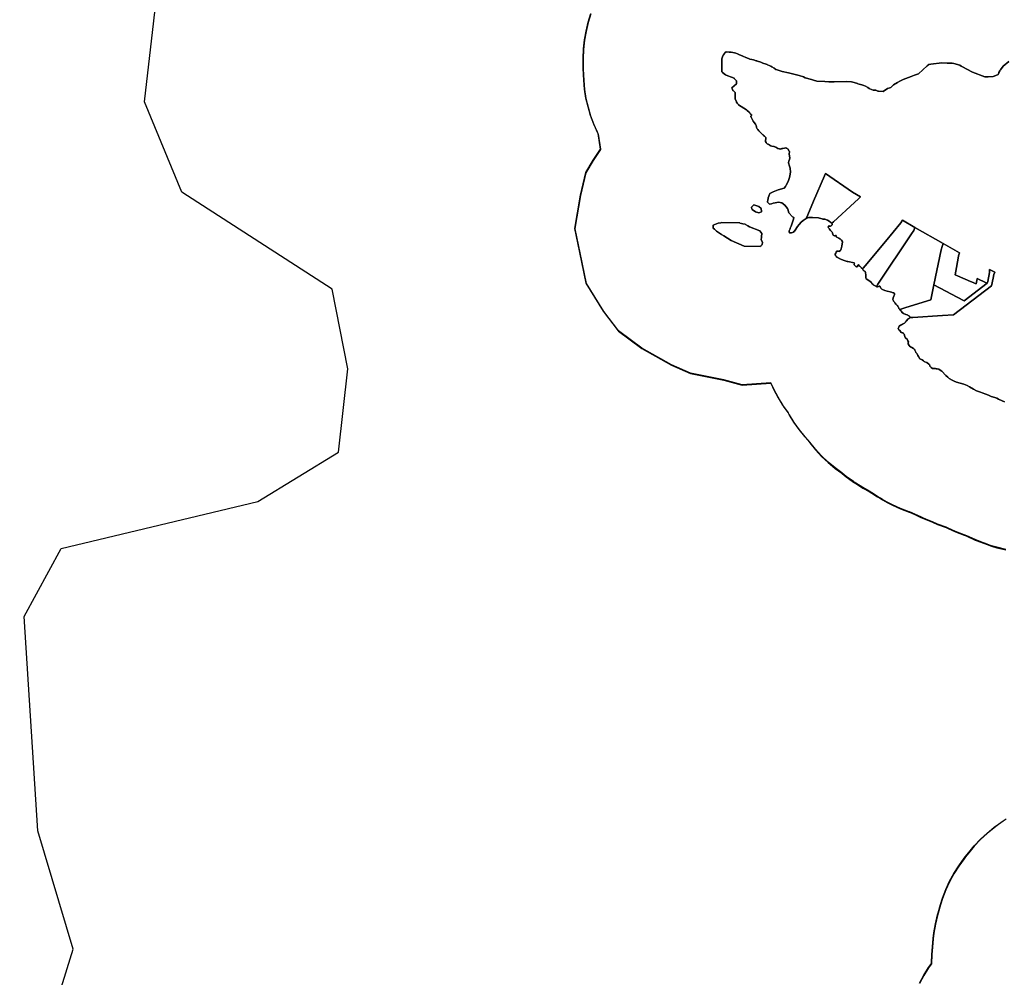
# Model space of a CAD drawing. Units: inches. Extents: x 467322 to 486157, y 5372126 to 5408319.
# Drawn here: x 474438 to 476571, y 5404171 to 5406245 of the extents above; entities that cross this region are included whole.
import ezdxf

# ---------------------------------------------------------------- set-up
doc = ezdxf.new("R2010")
doc.units = ezdxf.units.IN
doc.header["$MEASUREMENT"] = 0
doc.layers.add('NP_ZONING', color=7, linetype='Continuous', true_color=0xddc347)

msp = doc.modelspace()

# ---------------------------------------------------------------- linework, layer by layer
at = {"layer": 'NP_ZONING'}
for points in [[(474438.1412, 5403859.4608), (474553.875, 5404232.4999), (474477.5937, 5404488.4999), (474447.9375, 5404952.4999), (474528.0625, 5405100), (474953.9688, 5405201.4999), (475128.5625, 5405308.4999), (475149.0312, 5405488.9999), (475115.1875, 5405661.4999), (474789.4688, 5405871.9999), (474708.4688, 5406067.4999), (474749.1875, 5406418.9999), (474985.125, 5407064.9999), (475077.8125, 5407332.4999), (475139.375, 5407753.4999), (475270.75, 5408039.4999), (475452.2188, 5408292.4999), (475452.9101, 5408292.4476), (475457.4312, 5408292.1059), (475937.8065, 5408319.0784), (475952.8166, 5408317.4106), (476294.9947, 5408279.3909), (476599.2661, 5408219.8595)], [(476573.9306, 5405098.1046), (476554.836, 5405102.6307), (476543.4325, 5405105.9752), (476540.8894, 5405106.7761), (476533.5352, 5405109.1969), (476519.9329, 5405114.241), (476507.3734, 5405119.1684), (476489.5287, 5405127.3327), (476485.9542, 5405129.1417), (476483.6854, 5405129.911), (476465.3449, 5405136.8908), (476456.8671, 5405140.5935), (476449.4403, 5405143.9746), (476446.0227, 5405145.5565), (476444.5864, 5405146.0459), (476426.2459, 5405153.0257), (476415.5869, 5405157.732), (476401.027, 5405163.3847), (476395.7665, 5405165.6455), (476389.9028, 5405168.2322), (476377.3185, 5405174.1357), (476372.038, 5405176.8293), (476371.2091, 5405177.2625), (476370.6452, 5405177.454), (476365.3644, 5405179.253), (476364.6326, 5405179.5034), (476346.2921, 5405186.4831), (476328.4473, 5405194.6475), (476321.6109, 5405198.1601), (476317.1179, 5405200.5419), (476306.6818, 5405206.3433), (476302.6062, 5405208.7596), (476296.3425, 5405212.5404), (476283.7917, 5405220.5478), (476278.242, 5405224.3768), (476264.6636, 5405231.8203), (476249.2717, 5405241.4169), (476245.549, 5405243.8974), (476244.3145, 5405244.7245), (476228.4054, 5405256.2133), (476219.7722, 5405263.1466), (476218.788, 5405263.9674), (476204.424, 5405274.4086), (476189.3004, 5405286.9133), (476175.0271, 5405300.3803), (476161.665, 5405314.7521), (476149.2716, 5405329.967), (476145.1091, 5405335.5671), (476138.9221, 5405342.4566), (476126.5287, 5405357.6715), (476115.1569, 5405373.6644), (476104.8554, 5405390.3668), (476102.5827, 5405394.409), (476092.839, 5405408.1716), (476091.5987, 5405410.0323), (476091.1739, 5405410.6715), (476080.8724, 5405427.3739), (476071.6854, 5405444.7143), (476065.391, 5405458.7429), (476003.3725, 5405454.2209), (475962.9753, 5405465.0592), (475891.0485, 5405479.8387), (475849.666, 5405497.574), (475785.6216, 5405534.0301), (475735.3713, 5405571.4714), (475702.8565, 5405613.8393), (475665.4152, 5405674.9278), (475651.621, 5405740.9428), (475640.8604, 5405792.7894), (475640.7827, 5405793.1636), (475652.6063, 5405865.0904), (475664.4299, 5405914.3553), (475680.1946, 5405940.9584), (475696.1934, 5405964.9565), (475696.3006, 5405965.1173), (475691.0853, 5405998.4926), (475689.6106, 5406001.2762), (475681.5773, 5406019.1804), (475674.7323, 5406037.5716), (475669.1047, 5406056.3711), (475664.7187, 5406075.4984), (475661.5932, 5406094.8716), (475659.7413, 5406114.4078), (475659.2329, 5406126.7419), (475658.9696, 5406139.5127), (475658.9059, 5406145.6942), (475658.9059, 5406160.2875), (475658.9059, 5406161.1342), (475658.9079, 5406162.2341), (475659.6219, 5406181.8448), (475661.617, 5406201.3669), (475664.8846, 5406220.7166), (475669.4107, 5406239.8113), (475675.176, 5406258.569)], [(475675.176, 5406257.7223), (475669.4107, 5406238.9646), (475664.8846, 5406219.8699), (475661.617, 5406200.5202), (475659.6219, 5406180.9981), (475658.9079, 5406161.3874), (475658.9059, 5406160.2875), (475658.9059, 5406145.6942), (475658.9059, 5406144.8475), (475658.9696, 5406138.666), (475659.2329, 5406125.8952), (475659.7413, 5406113.5611), (475661.5932, 5406094.0249), (475664.7187, 5406074.6517), (475669.1047, 5406055.5244), (475674.7323, 5406036.7249), (475681.5773, 5406018.3337), (475689.6106, 5406000.4295), (475691.0853, 5405997.6459), (475696.1934, 5405964.9565), (475696.3006, 5405964.2706), (475680.1946, 5405940.1117), (475664.4299, 5405913.5086), (475652.6063, 5405864.2437), (475640.8604, 5405792.7894), (475640.7827, 5405792.3169), (475651.621, 5405740.0961), (475665.4152, 5405674.0811), (475702.8565, 5405612.9926), (475735.3713, 5405570.6247), (475785.6216, 5405533.1834), (475849.666, 5405496.7273), (475891.0485, 5405478.992), (475962.9753, 5405464.2125), (476003.3725, 5405453.3742), (476065.391, 5405457.8962), (476071.6854, 5405443.8676), (476080.8724, 5405426.5272), (476091.1739, 5405409.8248), (476091.5987, 5405409.1856), (476092.839, 5405407.3249), (476102.5827, 5405393.5623), (476104.8554, 5405389.5201), (476115.1569, 5405372.8177), (476126.5287, 5405356.8248), (476138.9221, 5405341.6099), (476145.1091, 5405334.7204), (476149.2716, 5405329.1203), (476161.665, 5405313.9054), (476175.0271, 5405299.5336), (476189.3004, 5405286.0666), (476204.424, 5405273.5619), (476218.788, 5405263.1207), (476219.7722, 5405262.2999), (476228.4054, 5405255.3666), (476244.3145, 5405243.8778), (476245.549, 5405243.0507), (476249.2717, 5405240.5702), (476264.6636, 5405230.9736), (476278.242, 5405223.5301), (476283.7917, 5405219.7011), (476296.3425, 5405211.6937), (476302.6062, 5405207.9129), (476306.6818, 5405205.4966), (476317.1179, 5405199.6952), (476321.6109, 5405197.3134), (476328.4473, 5405193.8008), (476346.2921, 5405185.6364), (476364.6326, 5405178.6567), (476365.3644, 5405178.4063), (476370.6452, 5405176.6073), (476371.2091, 5405176.4158), (476372.038, 5405175.9826), (476377.3185, 5405173.289), (476389.9028, 5405167.3855), (476395.7665, 5405164.7988), (476401.027, 5405162.538), (476415.5869, 5405156.8853), (476426.2459, 5405152.179), (476444.5864, 5405145.1992), (476446.0227, 5405144.7098), (476449.4403, 5405143.1279), (476456.8671, 5405139.7468), (476465.3449, 5405136.0441), (476483.6854, 5405129.0643), (476485.9542, 5405128.295), (476489.5287, 5405126.486), (476507.3734, 5405118.3217), (476519.9329, 5405113.3943), (476533.5352, 5405108.3502), (476540.8894, 5405105.9294), (476543.4325, 5405105.1285), (476554.836, 5405101.784), (476573.9306, 5405097.2579)], [(476570.9674, 5405417.3741), (476565.8772, 5405419.8331), (476558.4517, 5405423.4104), (476554.7392, 5405425.199), (476550.4381, 5405426.9914), (476542.021, 5405428.8114), (476536.552, 5405431.7874), (476530.6884, 5405434.3742), (476523.0604, 5405436.9728), (476518.9062, 5405438.4314), (476516.8021, 5405439.1702), (476510.9385, 5405441.7569), (476504.101, 5405445.3303), (476495.5984, 5405449.8462), (476495.506, 5405449.8953), (476490.2342, 5405453.0663), (476482.8023, 5405455.6637), (476475.3706, 5405458.2609), (476467.3481, 5405460.4697), (476462.0672, 5405462.2685), (476457.5743, 5405464.6507), (476451.3106, 5405468.4313), (476448.222, 5405471.1073), (476444.0873, 5405474.8283), (476435.8164, 5405483.9254), (476431.9346, 5405486.3516), (476429.201, 5405488.0602), (476425.4221, 5405489.0904), (476423.4376, 5405489.4113), (476421.5366, 5405489.584), (476415.5562, 5405490.1275), (476412.4658, 5405492.1865), (476409.3431, 5405494.7218), (476409.1979, 5405495.3752), (476408.5502, 5405498.2898), (476408.5262, 5405498.3977), (476408.056, 5405498.7671), (476407.2232, 5405499.4215), (476402.9743, 5405502.7602), (476402.7366, 5405502.947), (476402.114, 5405503.1337), (476398.6013, 5405504.1871), (476396.9524, 5405505.2856), (476395.5466, 5405506.2706), (476392.8136, 5405508.3223), (476387.8519, 5405510.8033), (476384.7663, 5405515.6002), (476383.549, 5405517.9841), (476382.0625, 5405521.5545), (476381.745, 5405521.8961), (476381.0935, 5405522.5971), (476381.0761, 5405522.6158), (476380.7272, 5405522.9912), (476379.3737, 5405524.4475), (476379.1888, 5405524.8745), (476379.073, 5405525.142), (476379.0359, 5405525.2276), (476377.1413, 5405529.602), (476376.6868, 5405530.6512), (476376.4372, 5405530.8651), (476375.8478, 5405531.3702), (476373.7922, 5405533.1319), (476365.1089, 5405538.5078), (476364.5984, 5405539.5289), (476362.6284, 5405543.4692), (476362.8288, 5405545.4785), (476363.0407, 5405547.6041), (476361.9869, 5405549.875), (476361.9781, 5405549.894), (476360.3538, 5405553.3942), (476360.1757, 5405553.5129), (476357.2529, 5405555.4607), (476357.1233, 5405555.7211), (476355.6546, 5405559.0139), (476353.9442, 5405564.1433), (476353.5084, 5405564.6519), (476351.9768, 5405566.439), (476351.4634, 5405567.0381), (476349.377, 5405567.2703), (476347.7421, 5405567.4522), (476346.0595, 5405569.7655), (476344.4335, 5405572.0011), (476342.6241, 5405573.4463), (476342.0567, 5405574.1186), (476341.514, 5405574.9323), (476341.1558, 5405575.6187), (476342.7805, 5405581.3046), (476346.2182, 5405583.5383), (476347.8106, 5405584.3883), (476350.6367, 5405585.6461), (476353.3553, 5405587.0057), (476354.4016, 5405587.7578), (476356.6043, 5405589.9604), (476357.0828, 5405590.6014), (476358.0792, 5405592.2618), (476362.4509, 5405597.5155), (476363.9474, 5405598.1), (476364.5699, 5405598.3948), (476365.7752, 5405599.0612), (476366.0501, 5405599.213), (476366.5672, 5405600.194), (476368.5629, 5405600.3244), (476371.669, 5405600.5275), (476372.5345, 5405600.5841), (476436.6111, 5405604.7716), (476460.4519, 5405606.3297), (476543.198, 5405668.7011), (476546.4921, 5405685.7124), (476548.0091, 5405693.5467), (476550.1418, 5405698.5207), (476538.935, 5405704.1241), (476538.6298, 5405698.0423), (476534.8513, 5405678.5615), (476534.0361, 5405674.3585), (476531.3442, 5405675.6521), (476512.0705, 5405684.9143), (476511.9159, 5405684.1164), (476509.7496, 5405672.9365), (476507.3999, 5405673.9603), (476503.2804, 5405675.7552), (476497.2971, 5405678.3622), (476486.1618, 5405683.2139), (476464.0362, 5405692.8493), (476465.4716, 5405700.2913), (476470.9557, 5405728.4061), (476471.9605, 5405733.5576), (476473.8495, 5405740.3306), (476438.5851, 5405760.4817), (476377.2988, 5405795.5025), (476350.5749, 5405811.0196), (476346.3787, 5405804.9832), (476313.2136, 5405765.1713), (476269.2439, 5405712.3906), (476265.0184, 5405707.3184), (476263.4942, 5405705.4886), (476263.0513, 5405706.2544), (476262.7495, 5405706.5913), (476261.8616, 5405707.2035), (476261.6769, 5405707.4516), (476260.6055, 5405708.6887), (476258.2806, 5405710.5773), (476257.3337, 5405711.6833), (476255.0406, 5405714.0467), (476254.6303, 5405714.1982), (476254.3547, 5405714.1867), (476253.7258, 5405713.7129), (476253.6763, 5405713.6439), (476253.3083, 5405712.9581), (476253.0916, 5405712.061), (476253.129, 5405711.1388), (476252.7789, 5405710.4005), (476252.0921, 5405709.9577), (476251.8142, 5405709.9014), (476250.9355, 5405710.0804), (476250.8511, 5405710.0945), (476250.0127, 5405710.3477), (476249.2555, 5405710.7879), (476248.6082, 5405711.4055), (476247.6086, 5405712.487), (476247.0604, 5405713.0182), (476246.077, 5405713.4369), (476245.6187, 5405714.1052), (476245.5133, 5405714.728), (476245.888, 5405716.011), (476246.01, 5405717.2148), (476245.9215, 5405718.4216), (476245.3272, 5405718.8473), (476245.4298, 5405718.9705), (476231.6215, 5405721.4431), (476231.2518, 5405721.4635), (476230.3281, 5405721.768), (476224.0388, 5405723.8393), (476214.4297, 5405727.3625), (476213.5291, 5405727.8537), (476209.3403, 5405730.1385), (476208.2638, 5405730.7257), (476206.3067, 5405733.1722), (476203.7795, 5405736.3314), (476205.5753, 5405739.923), (476206.5228, 5405741.4292), (476208.3437, 5405743.8584), (476211.6708, 5405743.6119), (476211.9505, 5405743.5912), (476212.668, 5405743.538), (476216.1113, 5405745.6201), (476217.7127, 5405748.823), (476218.9139, 5405754.8289), (476219.7948, 5405759.7936), (476220.214, 5405763.7629), (476220.294, 5405764.5199), (476219.5739, 5405765.8277), (476218.4031, 5405767.7027), (476218.2866, 5405767.8525), (476217.0361, 5405769.2039), (476215.5901, 5405770.3437), (476214.5526, 5405770.9627), (476212.6724, 5405771.7568), (476208.2342, 5405774.131), (476206.9191, 5405775.0116), (476206.9235, 5405776.2848), (476206.8715, 5405776.9195), (476206.7837, 5405777.5503), (476206.1642, 5405777.8911), (476205.8149, 5405777.9519), (476204.9718, 5405777.7745), (476203.2805, 5405777.238), (476202.188, 5405777.1332), (476201.9963, 5405777.1331), (476201.2661, 5405777.7658), (476200.3428, 5405778.8334), (476199.6146, 5405780.0426), (476198.4207, 5405783.3137), (476197.7503, 5405784.8381), (476196.8121, 5405786.7243), (476194.5407, 5405788.652), (476192.0259, 5405791.6351), (476191.9004, 5405791.8185), (476191.3013, 5405792.7851), (476191.1371, 5405793.2876), (476191.0386, 5405793.9971), (476190.1124, 5405794.6749), (476189.5864, 5405795.6949), (476189.5966, 5405796.9478), (476189.8918, 5405797.627), (476190.2613, 5405798.1762), (476190.492, 5405798.3259), (476190.8754, 5405798.4394), (476191.2857, 5405798.4149), (476191.4901, 5405798.346), (476192.1835, 5405797.9156), (476192.7416, 5405797.7301), (476194.1707, 5405797.7559), (476195.5656, 5405798.9485), (476196.9531, 5405800.2701), (476197.6635, 5405801.0057), (476197.9368, 5405801.6805), (476197.9818, 5405802.7075), (476197.9471, 5405802.8866), (476197.8333, 5405803.253), (476197.4424, 5405803.9267), (476196.8688, 5405804.4536), (476196.8958, 5405804.4779), (476200.5717, 5405807.7879), (476246.5129, 5405849.1545), (476255.1729, 5405856.9522), (476259.6275, 5405861.4501), (476241.9553, 5405871.3638), (476183.3352, 5405912.3116), (476181.5923, 5405907.3598), (476181.5784, 5405907.3241), (476157.8604, 5405852.1704), (476145.273, 5405822.8994), (476141.8426, 5405814.9225), (476137.64, 5405811.7946), (476135.4869, 5405810.1922), (476131.1086, 5405806.9334), (476126.7955, 5405801.7602), (476126.6876, 5405801.6307), (476123.0487, 5405797.2652), (476117.6784, 5405789.7475), (476116.1052, 5405787.3873), (476115.8032, 5405786.9343), (476114.4572, 5405784.9149), (476109.625, 5405783.3034), (476105.3288, 5405783.8413), (476105.0229, 5405785.6786), (476105.0097, 5405785.7577), (476104.7925, 5405787.0625), (476105.072, 5405787.7615), (476105.5925, 5405789.0633), (476106.9397, 5405792.4329), (476107.3177, 5405793.4719), (476108.9669, 5405798.0056), (476111.2362, 5405804.245), (476113.4549, 5405811.3487), (476114.7728, 5405815.8195), (476114.9952, 5405816.5951), (476112.31, 5405818.2067), (476104.2551, 5405826.7976), (476101.9852, 5405834.9673), (476101.5697, 5405836.4628), (476095.6636, 5405843.4426), (476089.2195, 5405848.275), (476087.906, 5405848.5783), (476082.2395, 5405849.8866), (476069.8896, 5405847.739), (476066.5391, 5405846.7812), (476062.3722, 5405845.5901), (476061.5456, 5405846.417), (476059.5069, 5405848.4564), (476058.0773, 5405849.8865), (476058.9128, 5405855.8259), (476058.9666, 5405856.1144), (476058.9928, 5405856.2469), (476059.5295, 5405858.7615), (476059.5773, 5405858.9673), (476059.6283, 5405859.1785), (476060.7626, 5405863.3105), (476062.9098, 5405868.6803), (476069.8897, 5405872.4393), (476077.448, 5405875.3179), (476081.166, 5405876.7338), (476094.0538, 5405880.4929), (476096.7191, 5405884.0482), (476098.2647, 5405886.6696), (476098.3772, 5405886.8834), (476102.6449, 5405894.9905), (476105.8666, 5405903.5818), (476106.4774, 5405906.7901), (476108.0133, 5405914.858), (476106.9399, 5405923.9869), (476105.3284, 5405928.2818), (476103.181, 5405935.2632), (476103.4554, 5405936.2628), (476104.1533, 5405938.8041), (476104.3047, 5405939.3555), (476104.4673, 5405939.9478), (476105.9975, 5405945.0486), (476104.8339, 5405954.8389), (476105.6052, 5405959.2293), (476105.4795, 5405959.4448), (476104.2621, 5405961.5324), (476102.4894, 5405964.5725), (476101.483, 5405965.5479), (476100.561, 5405966.4713), (476099.4186, 5405967.102), (476098.8145, 5405967.2862), (476098.6701, 5405967.3172), (476097.4202, 5405967.3934), (476097.3467, 5405967.3873), (476094.6306, 5405966.884), (476091.3329, 5405966.1981), (476089.2267, 5405965.9288), (476088.1261, 5405965.6978), (476086.4892, 5405965.2337), (476085.2903, 5405965.0439), (476084.6971, 5405965.076), (476084.0522, 5405965.2065), (476080.349, 5405966.4976), (476077.9662, 5405967.4281), (476077.8831, 5405967.4618), (476076.1007, 5405968.7837), (476074.1061, 5405969.7564), (476072.2955, 5405970.284), (476071.6509, 5405970.3999), (476067.583, 5405971.6206), (476065.2531, 5405972.1034), (476064.2536, 5405972.3758), (476063.8249, 5405972.6247), (476063.3703, 5405973.0172), (476061.4436, 5405974.5306), (476060.4602, 5405975.0462), (476059.4766, 5405975.4303), (476058.2839, 5405975.7869), (476057.2083, 5405976.4136), (476056.4055, 5405977.1612), (476056.0877, 5405977.5644), (476054.9141, 5405979.3078), (476053.8124, 5405981.0975), (476053.5111, 5405981.6169), (476053.4947, 5405982.0231), (476053.5248, 5405982.6554), (476053.7431, 5405983.7611), (476054.3861, 5405987.0717), (476054.4972, 5405988.3005), (476054.5347, 5405989.1533), (476054.5139, 5405989.301), (476054.1819, 5405990.2067), (476053.304, 5405991.1055), (476051.1479, 5405992.6383), (476049.1191, 5405994.2014), (476048.1679, 5405995.5438), (476047.9532, 5405995.7937), (476046.8955, 5405996.8304), (476046.3003, 5405997.3012), (476045.4227, 5405997.8815), (476043.3837, 5405999.8596), (476039.2634, 5406004.5558), (476036.8303, 5406007.6594), (476035.37, 5406009.186), (476034.5528, 5406009.9549), (476034.1267, 5406011.5888), (476033.7101, 5406013.186), (476033.1778, 5406015.227), (476033.0282, 5406016.0586), (476032.5785, 5406017.5193), (476032.0153, 5406018.7063), (476028.8619, 5406022.6732), (476027.0254, 5406025.2158), (476025.2468, 5406028.1338), (476023.7306, 5406031.022), (476022.3977, 5406033.9993), (476021.9835, 5406034.5389), (476021.8243, 5406035.2002), (476021.8256, 5406035.3246), (476021.8421, 5406035.4898), (476022.1159, 5406036.1784), (476022.2729, 5406036.3715), (476023.0911, 5406038.1162), (476023.2524, 5406039.0957), (476023.2529, 5406039.1231), (476023.228, 5406040.0709), (476022.7685, 5406040.2049), (476022.0179, 5406040.2089), (476021.3148, 5406040.4716), (476020.723, 5406040.9888), (476020.1364, 5406041.9961), (476019.8466, 5406042.5806), (476019.4188, 5406043.8049), (476019.1498, 5406044.2623), (476018.4636, 5406045.0735), (476014.1893, 5406048.5416), (476012.2876, 5406050.2862), (475995.3792, 5406060.9348), (475994.9815, 5406061.1852), (475994.8199, 5406061.287), (475992.2844, 5406064.546), (475991.0105, 5406066.8444), (475990.719, 5406067.4806), (475987.8186, 5406073.7871), (475987.8186, 5406074.0069), (475987.8186, 5406074.4826), (475987.8186, 5406075.6594), (475987.8186, 5406076.0297), (475987.8186, 5406087.2844), (475983.2482, 5406091.5071), (475982.9448, 5406091.7871), (475982.7896, 5406092.2233), (475981.496, 5406095.858), (475980.9213, 5406097.4729), (475985.5495, 5406102.2839), (475990.4749, 5406106.2883), (475990.4749, 5406112.7877), (475987.4496, 5406116.179), (475987.1788, 5406116.4825), (475985.7973, 5406118.0311), (475985.569, 5406118.2871), (475980.0304, 5406120.5187), (475972.243, 5406123.6534), (475966.9435, 5406125.7867), (475960.4028, 5406130.9996), (475959.0513, 5406132.0768), (475958.9697, 5406136.0353), (475958.7973, 5406144.3978), (475958.7881, 5406144.8475), (475958.7881, 5406151.6065), (475958.7881, 5406152.4665), (475958.7881, 5406152.7312), (475958.788, 5406159.5684), (475958.788, 5406160.2875), (475960.5943, 5406164.9877), (475961.8709, 5406168.3089), (475961.9453, 5406168.5025), (475962.2885, 5406169.3953), (475964.6559, 5406172.0493), (475965.7307, 5406173.1364), (475968.0692, 5406175.2873), (475974.7703, 5406174.8948), (475977.6309, 5406174.7275), (475978.97, 5406174.6131), (475986.4618, 5406173.7332), (475989.6645, 5406172.3998), (475993.2181, 5406170.9203), (475995.4818, 5406169.9777), (476004.2754, 5406166.3164), (476010.6717, 5406163.6536), (476016.483, 5406161.2344), (476016.717, 5406161.137), (476019.6963, 5406160.0424), (476024.2262, 5406158.8593), (476027.3621, 5406158.0402), (476033.4526, 5406156.2633), (476034.7654, 5406155.8803), (476035.9831, 5406155.456), (476036.1758, 5406155.3888), (476043.3927, 5406152.8742), (476047.945, 5406151.288), (476055.1068, 5406148.5587), (476055.1278, 5406148.5507), (476057.0272, 5406147.8269), (476058.2318, 5406147.3678), (476065.0057, 5406144.7865), (476067.0496, 5406143.3851), (476072.0463, 5406139.959), (476075.9434, 5406137.2869), (476076.6084, 5406137.0986), (476078.7046, 5406136.5046), (476089.8782, 5406133.3381), (476103.1764, 5406129.8681), (476126.4694, 5406124.6538), (476135.8562, 5406121.1765), (476139.6234, 5406119.4814), (476153.198, 5406115.3271), (476157.641, 5406113.9729), (476164.6016, 5406111.8515), (476182.2643, 5406111.145), (476190.6768, 5406110.8085), (476192.0723, 5406110.8212), (476199.701, 5406110.8905), (476202.1859, 5406110.9131), (476228.9206, 5406111.1561), (476239.6968, 5406110.4606), (476245.6085, 5406109.4175), (476252.7739, 5406106.8111), (476253.257, 5406106.6354), (476261.9486, 5406103.8536), (476266.3058, 5406102.4019), (476270.2925, 5406101.0734), (476275.0334, 5406098.1097), (476277.9476, 5406096.288), (476279.3384, 5406095.565), (476282.8273, 5406094.1118), (476286.9803, 5406092.382), (476292.5424, 5406092.3817), (476296.7151, 5406090.2954), (476297.9897, 5406090.2568), (476308.1871, 5406089.948), (476317.9219, 5406095.8574), (476323.1938, 5406097.7031), (476324.8749, 5406098.2916), (476330.7864, 5406103.8536), (476339.1301, 5406109.4172), (476344.4872, 5406112.0234), (476344.4928, 5406112.0261), (476344.4984, 5406112.0288), (476351.9932, 5406115.675), (476357.2857, 5406117.5998), (476363.4665, 5406119.8477), (476369.1726, 5406122.1717), (476375.9387, 5406124.8511), (476384.6731, 5406128.1917), (476403.9425, 5406145.2641), (476407.0307, 5406148.0001), (476411.602, 5406148.5673), (476435.2495, 5406151.5009), (476447.103, 5406151.2428), (476458.2179, 5406151.0009), (476461.5259, 5406150.0795), (476474.3836, 5406146.4984), (476477.4465, 5406144.8398), (476478.7707, 5406144.1227), (476501.8932, 5406131.6013), (476528.4611, 5406121.1509), (476536.1162, 5406121.4448), (476546.4342, 5406121.8408), (476548.6617, 5406122.8157), (476557.493, 5406126.6804), (476558.6361, 5406129.9958), (476559.1321, 5406131.1195), (476560.871, 5406134.2933), (476562.1012, 5406136.0785), (476562.5282, 5406136.6355), (476568.355, 5406144.3552), (476580.73, 5406154.6036)], [(476580.73, 5406154.6036), (476568.355, 5406144.3552), (476562.5282, 5406136.6355), (476562.1012, 5406136.0785), (476560.871, 5406134.2933), (476559.1321, 5406131.1195), (476558.6361, 5406129.9958), (476557.493, 5406126.6804), (476548.6617, 5406122.8157), (476546.4342, 5406121.8408), (476536.1162, 5406121.4448), (476528.4611, 5406121.1509), (476501.8932, 5406131.6013), (476478.7707, 5406144.1227), (476477.4465, 5406144.8398), (476474.3836, 5406146.4984), (476461.5259, 5406150.0795), (476458.2179, 5406151.0009), (476447.103, 5406151.2428), (476435.2495, 5406151.5009), (476411.602, 5406148.5673), (476407.0307, 5406148.0001), (476403.9425, 5406145.2641), (476384.6731, 5406128.1917), (476375.9387, 5406124.8511), (476369.1726, 5406122.1717), (476363.4665, 5406119.8477), (476357.2857, 5406117.5998), (476351.9932, 5406115.675), (476344.4984, 5406112.0288), (476344.4928, 5406112.0261), (476344.4872, 5406112.0234), (476339.1301, 5406109.4172), (476330.7864, 5406103.8536), (476324.8749, 5406098.2916), (476323.1938, 5406097.7031), (476317.9219, 5406095.8574), (476308.1871, 5406089.948), (476297.9897, 5406090.2568), (476296.7151, 5406090.2954), (476292.5424, 5406092.3817), (476286.9803, 5406092.382), (476282.8273, 5406094.1118), (476279.3384, 5406095.565), (476277.9476, 5406096.288), (476275.0334, 5406098.1097), (476270.2925, 5406101.0734), (476266.3058, 5406102.4019), (476261.9486, 5406103.8536), (476253.257, 5406106.6354), (476252.7739, 5406106.8111), (476245.6085, 5406109.4175), (476239.6968, 5406110.4606), (476228.9206, 5406111.1561), (476202.1859, 5406110.9131), (476199.701, 5406110.8905), (476192.0723, 5406110.8212), (476190.6768, 5406110.8085), (476182.2643, 5406111.145), (476164.6016, 5406111.8515), (476157.641, 5406113.9729), (476153.198, 5406115.3271), (476139.6234, 5406119.4814), (476135.8562, 5406121.1765), (476126.4694, 5406124.6538), (476103.1764, 5406129.8681), (476089.8782, 5406133.3381), (476078.7046, 5406136.5046), (476076.6084, 5406137.0986), (476075.9434, 5406137.2869), (476072.0463, 5406139.959), (476067.0496, 5406143.3851), (476065.0057, 5406144.7865), (476058.2318, 5406147.3678), (476057.0272, 5406147.8269), (476055.1278, 5406148.5507), (476055.1068, 5406148.5587), (476047.945, 5406151.288), (476043.3927, 5406152.8742), (476036.1758, 5406155.3888), (476035.9831, 5406155.456), (476034.7654, 5406155.8803), (476033.4526, 5406156.2633), (476027.3621, 5406158.0402), (476024.2262, 5406158.8593), (476019.6963, 5406160.0424), (476016.717, 5406161.137), (476016.483, 5406161.2344), (476010.6717, 5406163.6536), (476004.2754, 5406166.3164), (475995.4818, 5406169.9777), (475993.2181, 5406170.9203), (475989.6645, 5406172.3998), (475986.4618, 5406173.7332), (475978.97, 5406174.6131), (475977.6309, 5406174.7275), (475974.7703, 5406174.8948), (475968.0692, 5406175.2873), (475965.7307, 5406173.1364), (475964.6559, 5406172.0493), (475962.2885, 5406169.3953), (475961.9453, 5406168.5025), (475961.8709, 5406168.3089), (475960.5943, 5406164.9877), (475958.788, 5406160.2875), (475958.788, 5406159.5684), (475958.7881, 5406152.7312), (475958.7881, 5406152.4665), (475958.7881, 5406151.6065), (475958.7881, 5406144.8475), (475958.7973, 5406144.3978), (475958.9697, 5406136.0353), (475959.0513, 5406132.0768), (475960.4028, 5406130.9996), (475966.9435, 5406125.7867), (475972.243, 5406123.6534), (475980.0304, 5406120.5187), (475985.569, 5406118.2871), (475985.7973, 5406118.0311), (475987.1788, 5406116.4825), (475987.4496, 5406116.179), (475990.4749, 5406112.7877), (475990.4749, 5406106.2883), (475985.5495, 5406102.2839), (475980.9213, 5406097.4729), (475981.496, 5406095.858), (475982.7896, 5406092.2233), (475982.9448, 5406091.7871), (475983.2482, 5406091.5071), (475987.8186, 5406087.2844), (475987.8186, 5406076.0297), (475987.8186, 5406075.6594), (475987.8186, 5406074.4826), (475987.8186, 5406074.0069), (475987.8186, 5406073.7871), (475990.719, 5406067.4806), (475991.0105, 5406066.8444), (475992.2844, 5406064.546), (475994.8199, 5406061.287), (475994.9815, 5406061.1852), (475995.3792, 5406060.9348), (476012.2876, 5406050.2862), (476014.1893, 5406048.5416), (476018.4636, 5406045.0735), (476019.1498, 5406044.2623), (476019.4188, 5406043.8049), (476019.8466, 5406042.5806), (476020.1364, 5406041.9961), (476020.723, 5406040.9888), (476021.3148, 5406040.4716), (476022.0179, 5406040.2089), (476022.7685, 5406040.2049), (476023.228, 5406040.0709), (476023.2529, 5406039.1231), (476023.2524, 5406039.0957), (476023.0911, 5406038.1162), (476022.2729, 5406036.3715), (476022.1159, 5406036.1784), (476021.8421, 5406035.4898), (476021.8256, 5406035.3246), (476021.8243, 5406035.2002), (476021.9835, 5406034.5389), (476022.3977, 5406033.9993), (476023.7306, 5406031.022), (476025.2468, 5406028.1338), (476027.0254, 5406025.2158), (476028.8619, 5406022.6732), (476032.0153, 5406018.7063), (476032.5785, 5406017.5193), (476033.0282, 5406016.0586), (476033.1778, 5406015.227), (476033.7101, 5406013.186), (476034.1267, 5406011.5888), (476034.5528, 5406009.9549), (476035.37, 5406009.186), (476036.8303, 5406007.6594), (476039.2634, 5406004.5558), (476043.3837, 5405999.8596), (476045.4227, 5405997.8815), (476046.3003, 5405997.3012), (476046.8955, 5405996.8304), (476047.9532, 5405995.7937), (476048.1679, 5405995.5438), (476049.1191, 5405994.2014), (476051.1479, 5405992.6383), (476053.304, 5405991.1055), (476054.1819, 5405990.2067), (476054.5139, 5405989.301), (476054.5347, 5405989.1533), (476054.4972, 5405988.3005), (476054.3861, 5405987.0717), (476053.7431, 5405983.7611), (476053.5248, 5405982.6554), (476053.4947, 5405982.0231), (476053.5111, 5405981.6169), (476053.8124, 5405981.0975), (476054.9141, 5405979.3078), (476056.0877, 5405977.5644), (476056.4055, 5405977.1612), (476057.2083, 5405976.4136), (476058.2839, 5405975.7869), (476059.4766, 5405975.4303), (476060.4602, 5405975.0462), (476061.4436, 5405974.5306), (476063.3703, 5405973.0172), (476063.8249, 5405972.6247), (476064.2536, 5405972.3758), (476065.2531, 5405972.1034), (476067.583, 5405971.6206), (476071.6509, 5405970.3999), (476072.2955, 5405970.284), (476074.1061, 5405969.7564), (476076.1007, 5405968.7837), (476077.8831, 5405967.4618), (476077.9662, 5405967.4281), (476080.349, 5405966.4976), (476084.0522, 5405965.2065), (476084.6971, 5405965.076), (476085.2903, 5405965.0439), (476086.4892, 5405965.2337), (476088.1261, 5405965.6978), (476089.2267, 5405965.9288), (476091.3329, 5405966.1981), (476094.6306, 5405966.884), (476097.3467, 5405967.3873), (476097.4202, 5405967.3934), (476098.6701, 5405967.3172), (476098.8145, 5405967.2862), (476099.4186, 5405967.102), (476100.561, 5405966.4713), (476101.483, 5405965.5479), (476102.4894, 5405964.5725), (476104.2621, 5405961.5324), (476105.4795, 5405959.4448), (476105.6052, 5405959.2293), (476104.8339, 5405954.8389), (476105.9975, 5405945.0486), (476104.4673, 5405939.9478), (476104.3047, 5405939.3555), (476104.1533, 5405938.8041), (476103.4554, 5405936.2628), (476103.181, 5405935.2632), (476105.3284, 5405928.2818), (476106.9399, 5405923.9869), (476108.0133, 5405914.858), (476106.4774, 5405906.7901), (476105.8666, 5405903.5818), (476102.6449, 5405894.9905), (476098.3772, 5405886.8834), (476098.2647, 5405886.6696), (476096.7191, 5405884.0482), (476094.0538, 5405880.4929), (476081.166, 5405876.7338), (476077.448, 5405875.3179), (476069.8897, 5405872.4393), (476062.9098, 5405868.6803), (476060.7626, 5405863.3105), (476059.6283, 5405859.1785), (476059.5773, 5405858.9673), (476059.5295, 5405858.7615), (476058.9928, 5405856.2469), (476058.9666, 5405856.1144), (476058.9128, 5405855.8259), (476058.0773, 5405849.8865), (476059.5069, 5405848.4564), (476061.5456, 5405846.417), (476062.3722, 5405845.5901), (476066.5391, 5405846.7812), (476069.8896, 5405847.739), (476082.2395, 5405849.8866), (476087.906, 5405848.5783), (476089.2195, 5405848.275), (476095.6636, 5405843.4426), (476101.5697, 5405836.4628), (476101.9852, 5405834.9673), (476104.2551, 5405826.7976), (476112.31, 5405818.2067), (476114.9952, 5405816.5951), (476114.7728, 5405815.8195), (476113.4549, 5405811.3487), (476111.2362, 5405804.245), (476108.9669, 5405798.0056), (476107.3177, 5405793.4719), (476106.9397, 5405792.4329), (476105.5925, 5405789.0633), (476105.072, 5405787.7615), (476104.7925, 5405787.0625), (476105.0097, 5405785.7577), (476105.0229, 5405785.6786), (476105.3288, 5405783.8413), (476109.625, 5405783.3034), (476114.4572, 5405784.9149), (476115.8032, 5405786.9343), (476116.1052, 5405787.3873), (476117.6784, 5405789.7475), (476123.0487, 5405797.2652), (476126.6876, 5405801.6307), (476126.7955, 5405801.7602), (476131.1086, 5405806.9334), (476135.4869, 5405810.1922), (476137.64, 5405811.7946), (476141.8426, 5405814.9225), (476141.9725, 5405814.9722), (476146.4694, 5405816.6916), (476155.3965, 5405816.9484), (476168.4338, 5405816.242), (476170.7592, 5405815.4731), (476176.3977, 5405813.6089), (476177.649, 5405813.5522), (476182.0494, 5405813.352), (476187.6782, 5405810.7357), (476191.1691, 5405809.1131), (476194.9584, 5405806.0946), (476196.8688, 5405804.4536), (476197.4424, 5405803.9267), (476197.8333, 5405803.253), (476197.9471, 5405802.8866), (476197.9818, 5405802.7075), (476197.9368, 5405801.6805), (476197.6635, 5405801.0057), (476196.9531, 5405800.2701), (476195.5656, 5405798.9485), (476194.1707, 5405797.7559), (476192.7416, 5405797.7301), (476192.1835, 5405797.9156), (476191.4901, 5405798.346), (476191.2857, 5405798.4149), (476190.8754, 5405798.4394), (476190.492, 5405798.3259), (476190.2613, 5405798.1762), (476189.8918, 5405797.627), (476189.5966, 5405796.9478), (476189.5864, 5405795.6949), (476190.1124, 5405794.6749), (476191.0386, 5405793.9971), (476191.1371, 5405793.2876), (476191.3013, 5405792.7851), (476191.9004, 5405791.8185), (476192.0259, 5405791.6351), (476194.5407, 5405788.652), (476196.8121, 5405786.7243), (476197.7503, 5405784.8381), (476198.4207, 5405783.3137), (476199.6146, 5405780.0426), (476200.3428, 5405778.8334), (476201.2661, 5405777.7658), (476201.9963, 5405777.1331), (476202.188, 5405777.1332), (476203.2805, 5405777.238), (476204.9718, 5405777.7745), (476205.8149, 5405777.9519), (476206.1642, 5405777.8911), (476206.7837, 5405777.5503), (476206.8715, 5405776.9195), (476206.9235, 5405776.2848), (476206.9191, 5405775.0116), (476208.2342, 5405774.131), (476212.6724, 5405771.7568), (476214.5526, 5405770.9627), (476215.5901, 5405770.3437), (476217.0361, 5405769.2039), (476218.2866, 5405767.8525), (476218.4031, 5405767.7027), (476219.5739, 5405765.8277), (476220.294, 5405764.5199), (476220.214, 5405763.7629), (476219.7948, 5405759.7936), (476218.9139, 5405754.8289), (476217.7127, 5405748.823), (476216.1113, 5405745.6201), (476212.668, 5405743.538), (476211.9505, 5405743.5912), (476211.6708, 5405743.6119), (476208.3437, 5405743.8584), (476206.5228, 5405741.4292), (476205.5753, 5405739.923), (476203.7795, 5405736.3314), (476206.3067, 5405733.1722), (476208.2638, 5405730.7257), (476209.3403, 5405730.1385), (476213.5291, 5405727.8537), (476214.4297, 5405727.3625), (476224.0388, 5405723.8393), (476230.3281, 5405721.768), (476231.2518, 5405721.4635), (476231.6215, 5405721.4431), (476245.4298, 5405718.9705), (476245.3272, 5405718.8473), (476245.9215, 5405718.4216), (476246.01, 5405717.2148), (476245.888, 5405716.011), (476245.5133, 5405714.728), (476245.6187, 5405714.1052), (476246.077, 5405713.4369), (476247.0604, 5405713.0182), (476247.6086, 5405712.487), (476248.6082, 5405711.4055), (476249.2555, 5405710.7879), (476250.0127, 5405710.3477), (476250.8511, 5405710.0945), (476250.9355, 5405710.0804), (476251.8142, 5405709.9014), (476252.0921, 5405709.9577), (476252.7789, 5405710.4005), (476253.129, 5405711.1388), (476253.0916, 5405712.061), (476253.3083, 5405712.9581), (476253.6763, 5405713.6439), (476253.7258, 5405713.7129), (476254.3547, 5405714.1867), (476254.6303, 5405714.1982), (476255.0406, 5405714.0467), (476257.3337, 5405711.6833), (476258.2806, 5405710.5773), (476260.6055, 5405708.6887), (476261.6769, 5405707.4516), (476261.8616, 5405707.2035), (476262.7495, 5405706.5913), (476263.0513, 5405706.2544), (476263.4942, 5405705.4886), (476264.053, 5405704.1523), (476264.9311, 5405703.0004), (476265.9228, 5405702.1989), (476266.2111, 5405702.0265), (476266.851, 5405701.6259), (476267.578, 5405701.0953), (476268.1009, 5405700.6556), (476269.1164, 5405699.629), (476269.8798, 5405697.632), (476270.2249, 5405696.3918), (476270.6725, 5405693.5961), (476270.6967, 5405693.2673), (476270.732, 5405692.3265), (476271.0363, 5405690.0986), (476270.8979, 5405686.7661), (476271.7649, 5405683.7794), (476277.3007, 5405680.2555), (476283.1818, 5405676.3126), (476284.2196, 5405673.9576), (476284.8449, 5405673.0598), (476286.4464, 5405671.4583), (476287.0532, 5405671.019), (476289.732, 5405669.4534), (476290.9884, 5405668.7348), (476293.7359, 5405667.1973), (476294.3012, 5405666.9626), (476295.3912, 5405666.7199), (476296.5079, 5405666.7276), (476298.0599, 5405667.1805), (476299.3832, 5405668.1092), (476300.4668, 5405668.1049), (476300.8798, 5405667.9762), (476301.6896, 5405667.4516), (476302.3477, 5405666.2446), (476302.5437, 5405665.7249), (476302.8332, 5405664.4893), (476303.7674, 5405663.2654), (476304.7546, 5405662.3022), (476305.898, 5405661.4629), (476307.1487, 5405660.7938), (476311.7596, 5405658.9011), (476317.309, 5405657.1495), (476317.4111, 5405657.1256), (476323.5805, 5405655.6836), (476326.7673, 5405654.8896), (476328.0556, 5405654.5196), (476331.0044, 5405653.5643), (476332.947, 5405652.0422), (476333.2285, 5405650.0929), (476332.506, 5405648.2146), (476331.719, 5405646.3624), (476329.9551, 5405642.7453), (476329.509, 5405639.0675), (476329.9214, 5405637.7362), (476330.5214, 5405636.4783), (476331.1404, 5405635.5256), (476332.8804, 5405633.716), (476333.9174, 5405631.8565), (476334.467, 5405630.9913), (476335.8246, 5405629.1164), (476337.4363, 5405627.4064), (476338.3825, 5405626.623), (476339.2018, 5405626.0451), (476339.9443, 5405625.2303), (476340.5176, 5405624.3822), (476341.2968, 5405622.4397), (476342.1067, 5405619.9804), (476343.8724, 5405617.9924), (476343.8815, 5405617.9828), (476344.2534, 5405617.6004), (476344.6869, 5405617.1684), (476346.3739, 5405615.6191), (476347.1079, 5405614.4493), (476347.875, 5405613.301), (476349.5065, 5405611.0728), (476352.7737, 5405608.8562), (476357.6802, 5405607.0749), (476360.3527, 5405605.7995), (476361.6448, 5405605.4152), (476362.2887, 5405604.8745), (476365.1607, 5405603.0796), (476365.9932, 5405601.7684), (476366.2902, 5405601.0893), (476366.5672, 5405600.194), (476366.0501, 5405599.213), (476365.7752, 5405599.0612), (476364.5699, 5405598.3948), (476363.9474, 5405598.1), (476362.4509, 5405597.5155), (476358.0792, 5405592.2618), (476357.0828, 5405590.6014), (476356.6043, 5405589.9604), (476354.4016, 5405587.7578), (476353.3553, 5405587.0057), (476350.6367, 5405585.6461), (476347.8106, 5405584.3883), (476346.2182, 5405583.5383), (476342.7805, 5405581.3046), (476341.1558, 5405575.6187), (476341.514, 5405574.9323), (476342.0567, 5405574.1186), (476342.6241, 5405573.4463), (476344.4335, 5405572.0011), (476346.0595, 5405569.7655), (476347.7421, 5405567.4522), (476349.377, 5405567.2703), (476351.4634, 5405567.0381), (476351.9768, 5405566.439), (476353.5084, 5405564.6519), (476353.9442, 5405564.1433), (476355.6546, 5405559.0139), (476357.1233, 5405555.7211), (476357.2529, 5405555.4607), (476360.1757, 5405553.5129), (476360.3538, 5405553.3942), (476361.9781, 5405549.894), (476361.9869, 5405549.875), (476363.0407, 5405547.6041), (476362.8288, 5405545.4785), (476362.6284, 5405543.4692), (476364.5984, 5405539.5289), (476365.1089, 5405538.5078), (476373.7922, 5405533.1319), (476375.8478, 5405531.3702), (476376.4372, 5405530.8651), (476376.6868, 5405530.6512), (476377.1413, 5405529.602), (476379.0359, 5405525.2276), (476379.073, 5405525.142), (476379.1888, 5405524.8745), (476379.3737, 5405524.4475), (476380.7272, 5405522.9912), (476381.0761, 5405522.6158), (476381.0935, 5405522.5971), (476381.745, 5405521.8961), (476382.0625, 5405521.5545), (476383.549, 5405517.9841), (476384.7663, 5405515.6002), (476387.8519, 5405510.8033), (476392.8136, 5405508.3223), (476395.5466, 5405506.2706), (476396.9524, 5405505.2856), (476398.6013, 5405504.1871), (476402.114, 5405503.1337), (476402.7366, 5405502.947), (476402.9743, 5405502.7602), (476407.2232, 5405499.4215), (476408.056, 5405498.7671), (476408.5262, 5405498.3977), (476408.5502, 5405498.2898), (476409.1979, 5405495.3752), (476409.3431, 5405494.7218), (476412.4658, 5405492.1865), (476415.5562, 5405490.1275), (476421.5366, 5405489.584), (476423.4376, 5405489.4113), (476425.4221, 5405489.0904), (476429.201, 5405488.0602), (476431.9346, 5405486.3516), (476435.8164, 5405483.9254), (476444.0873, 5405474.8283), (476448.222, 5405471.1073), (476451.3106, 5405468.4313), (476457.5743, 5405464.6507), (476462.0672, 5405462.2685), (476467.3481, 5405460.4697), (476475.3706, 5405458.2609), (476482.8023, 5405455.6637), (476490.2342, 5405453.0663), (476495.506, 5405449.8953), (476495.5984, 5405449.8462), (476504.101, 5405445.3303), (476510.9385, 5405441.7569), (476516.8021, 5405439.1702), (476518.9062, 5405438.4314), (476523.0604, 5405436.9728), (476530.6884, 5405434.3742), (476536.552, 5405431.7874), (476542.021, 5405428.8114), (476550.4381, 5405426.9914), (476554.7392, 5405425.199), (476558.4517, 5405423.4104), (476565.8772, 5405419.8331), (476570.9674, 5405417.3741)], [(476387.2407, 5404158.9943), (476396.5547, 5404176.2668), (476406.9784, 5404192.8932), (476413.1695, 5404201.4664), (476413.1627, 5404201.7013), (476413.8767, 5404221.312), (476414.4703, 5404228.5968), (476417.0011, 5404255.5882), (476418.4026, 5404267.8255), (476421.6701, 5404287.1752), (476426.1963, 5404306.2699), (476427.5766, 5404311.1814), (476432.7957, 5404329.1634), (476437.1807, 5404343.0096), (476444.1604, 5404361.3501), (476452.3247, 5404379.1948), (476461.6387, 5404396.4674), (476472.0624, 5404413.0938), (476483.5512, 5404429.0028), (476486.9106, 5404433.2674), (476496.5147, 5404445.235), (476505.66, 5404456.094), (476519.1271, 5404470.3674), (476533.4988, 5404483.7294), (476548.7137, 5404496.1229), (476558.1808, 5404503.044), (476568.11, 5404510.0092), (476574.6358, 5404514.4599)], [(476574.6358, 5404513.6132), (476568.11, 5404509.1625), (476558.1808, 5404502.1973), (476548.7137, 5404495.2762), (476533.4988, 5404482.8827), (476519.1271, 5404469.5207), (476505.66, 5404455.2473), (476496.5147, 5404444.3883), (476486.9106, 5404432.4207), (476483.5512, 5404428.1561), (476472.0624, 5404412.2471), (476461.6387, 5404395.6207), (476452.3247, 5404378.3481), (476444.1604, 5404360.5034), (476437.1807, 5404342.1629), (476432.7957, 5404328.3167), (476427.5766, 5404310.3347), (476426.1963, 5404305.4232), (476421.6701, 5404286.3285), (476418.4026, 5404266.9788), (476417.0011, 5404254.7415), (476414.4703, 5404227.7501), (476413.8767, 5404220.4653), (476413.1627, 5404200.8546), (476413.1695, 5404200.6197), (476406.9784, 5404192.0465), (476396.5547, 5404175.4201), (476387.2407, 5404158.1476)]]:
    msp.add_lwpolyline(points, dxfattribs=at)
for points in [[(476246.5129, 5405849.1545), (476200.5717, 5405807.7879), (476196.8958, 5405804.4779), (476196.8688, 5405804.4536), (476194.9584, 5405806.0946), (476191.1691, 5405809.1131), (476187.6782, 5405810.7357), (476182.0494, 5405813.352), (476177.649, 5405813.5522), (476176.3977, 5405813.6089), (476170.7592, 5405815.4731), (476168.4338, 5405816.242), (476155.3965, 5405816.9484), (476146.4694, 5405816.6916), (476141.9725, 5405814.9722), (476141.8426, 5405814.9225), (476145.273, 5405822.8994), (476157.8604, 5405852.1704), (476181.5784, 5405907.3241), (476181.5923, 5405907.3598), (476183.3352, 5405912.3116), (476241.9553, 5405871.3638), (476259.6275, 5405861.4501), (476255.1729, 5405856.9522)], [(476044.9992, 5405829.0007), (476041.5037, 5405827.835), (476039.0001, 5405827.0001), (476032.0006, 5405829.0008), (476025.0009, 5405833.9999), (476024.112, 5405836.2222), (476023.5902, 5405837.5266), (476023.0005, 5405839.0008), (476023.2424, 5405839.2426), (476026.6263, 5405842.6265), (476026.7168, 5405842.717), (476026.8073, 5405842.8075), (476027.9998, 5405843.9999), (476039, 5405840.9996), (476043.9993, 5405836.0003), (476044.8837, 5405829.8089), (476044.9469, 5405829.3664)], [(476032.0006, 5405829.0008), (476039.0001, 5405827.0001), (476041.5037, 5405827.835), (476044.9992, 5405829.0007), (476044.9469, 5405829.3664), (476044.8837, 5405829.8089), (476043.9993, 5405836.0003), (476039, 5405840.9996), (476027.9998, 5405843.9999), (476026.8073, 5405842.8075), (476026.7168, 5405842.717), (476026.6263, 5405842.6265), (476023.2424, 5405839.2426), (476023.0005, 5405839.0008), (476023.5902, 5405837.5266), (476024.112, 5405836.2222), (476025.0009, 5405833.9999)], [(476041.5037, 5405827.835), (476039.0001, 5405827.0001), (476032.0006, 5405829.0008), (476025.0009, 5405833.9999), (476024.112, 5405836.2222), (476023.5902, 5405837.5266), (476023.0005, 5405839.0008), (476023.2424, 5405839.2426), (476026.6263, 5405842.6265), (476026.7168, 5405842.717), (476026.8073, 5405842.8075), (476027.9998, 5405843.9999), (476039, 5405840.9996), (476043.9993, 5405836.0003), (476044.8837, 5405829.8089), (476044.9469, 5405829.3664), (476044.9992, 5405829.0007)], [(476042.4684, 5405754.0006), (476007.2501, 5405755.0005), (475979.0618, 5405766.9993), (475963.4028, 5405776.8167), (475963.3366, 5405776.8583), (475958.6131, 5405779.8187), (475955.8061, 5405781.578), (475947.1559, 5405786.9996), (475943.124, 5405791.2401), (475940.5006, 5405793.9993), (475940.5006, 5405794.8459), (475940.5007, 5405799.8196), (475940.5007, 5405799.909), (475951.25, 5405804.4999), (475956.5549, 5405805.5224), (475959.0309, 5405805.9999), (475997.7577, 5405805.0055), (475997.9232, 5405805.0013), (475998.286, 5405804.8929), (476001.7992, 5405803.8432), (476004.6243, 5405802.9991), (476009.1951, 5405802.1245), (476009.514, 5405802.0635), (476010.495, 5405801.5601), (476015.0314, 5405798.5002), (476019.1722, 5405796.8478), (476041.3446, 5405788), (476041.5829, 5405787.68), (476045.7312, 5405782.1106), (476045.8132, 5405782.0005), (476045.1355, 5405775.9045), (476044.8369, 5405773.2187), (476044.3961, 5405769.2543), (476044.328, 5405768.6418), (476044.3202, 5405768.5714), (476046.8467, 5405763.1294), (476046.8684, 5405763.0826), (476046.9066, 5405763.0003), (476046.5436, 5405758.6452), (476046.5376, 5405758.573), (476045.201, 5405757.0437), (476045.0263, 5405756.8454), (476044.7524, 5405756.5365), (476044.7415, 5405756.5242), (476044.5186, 5405756.2729), (476044.1763, 5405755.8905), (476043.0402, 5405754.6283)], [(476007.2501, 5405755.0005), (476042.4684, 5405754.0006), (476043.0402, 5405754.6283), (476044.1763, 5405755.8905), (476044.5186, 5405756.2729), (476044.7415, 5405756.5242), (476044.7524, 5405756.5365), (476045.0263, 5405756.8454), (476045.201, 5405757.0437), (476046.5376, 5405758.573), (476046.5436, 5405758.6452), (476046.9066, 5405763.0003), (476046.8684, 5405763.0826), (476046.8467, 5405763.1294), (476044.3202, 5405768.5714), (476044.328, 5405768.6418), (476044.3961, 5405769.2543), (476044.8369, 5405773.2187), (476045.1355, 5405775.9045), (476045.8132, 5405782.0005), (476045.7312, 5405782.1106), (476041.5829, 5405787.68), (476041.3446, 5405788), (476019.1722, 5405796.8478), (476015.0314, 5405798.5002), (476010.495, 5405801.5601), (476009.514, 5405802.0635), (476009.1951, 5405802.1245), (476004.6243, 5405802.9991), (476001.7992, 5405803.8432), (475998.286, 5405804.8929), (475997.9232, 5405805.0013), (475997.7577, 5405805.0055), (475959.0309, 5405805.9999), (475956.5549, 5405805.5224), (475951.25, 5405804.4999), (475940.5007, 5405799.909), (475940.5007, 5405799.8196), (475940.5006, 5405794.8459), (475940.5006, 5405793.9993), (475943.124, 5405791.2401), (475947.1559, 5405786.9996), (475955.8061, 5405781.578), (475958.6131, 5405779.8187), (475963.3366, 5405776.8583), (475963.4028, 5405776.8167), (475979.0618, 5405766.9993)], [(476297.0455, 5405672.2964), (476293.7359, 5405667.1973), (476290.9884, 5405668.7348), (476289.732, 5405669.4534), (476287.0532, 5405671.019), (476286.4464, 5405671.4583), (476284.8449, 5405673.0598), (476284.2196, 5405673.9576), (476283.1818, 5405676.3126), (476277.3007, 5405680.2555), (476271.7649, 5405683.7794), (476270.8979, 5405686.7661), (476271.0363, 5405690.0986), (476270.732, 5405692.3265), (476270.6967, 5405693.2673), (476270.6725, 5405693.5961), (476270.2249, 5405696.3918), (476269.8798, 5405697.632), (476269.1164, 5405699.629), (476268.1009, 5405700.6556), (476267.578, 5405701.0953), (476266.851, 5405701.6259), (476266.2111, 5405702.0265), (476265.9228, 5405702.1989), (476264.9311, 5405703.0004), (476264.053, 5405704.1523), (476263.4942, 5405705.4886), (476265.0184, 5405707.3184), (476269.2439, 5405712.3906), (476313.2136, 5405765.1713), (476346.3787, 5405804.9832), (476350.5749, 5405811.0196), (476377.2988, 5405795.5025), (476374.6614, 5405788.928), (476369.6271, 5405781.3633)], [(476418.0745, 5405671.0267), (476411.3501, 5405638.6075), (476357.8348, 5405621.8527), (476344.2534, 5405617.6004), (476343.8815, 5405617.9828), (476343.8724, 5405617.9924), (476342.1067, 5405619.9804), (476341.2968, 5405622.4397), (476340.5176, 5405624.3822), (476339.9443, 5405625.2303), (476339.2018, 5405626.0451), (476338.3825, 5405626.623), (476337.4363, 5405627.4064), (476335.8246, 5405629.1164), (476334.467, 5405630.9913), (476333.9174, 5405631.8565), (476332.8804, 5405633.716), (476331.1404, 5405635.5256), (476330.5214, 5405636.4783), (476329.9214, 5405637.7362), (476329.509, 5405639.0675), (476329.9551, 5405642.7453), (476331.719, 5405646.3624), (476332.506, 5405648.2146), (476333.2285, 5405650.0929), (476332.947, 5405652.0422), (476331.0044, 5405653.5643), (476328.0556, 5405654.5196), (476326.7673, 5405654.8896), (476323.5805, 5405655.6836), (476317.4111, 5405657.1256), (476317.309, 5405657.1495), (476311.7596, 5405658.9011), (476307.1487, 5405660.7938), (476305.898, 5405661.4629), (476304.7546, 5405662.3022), (476303.7674, 5405663.2654), (476302.8332, 5405664.4893), (476302.5437, 5405665.7249), (476302.3477, 5405666.2446), (476301.6896, 5405667.4516), (476300.8798, 5405667.9762), (476300.4668, 5405668.1049), (476299.3832, 5405668.1092), (476298.0599, 5405667.1805), (476296.5079, 5405666.7276), (476295.3912, 5405666.7199), (476294.3012, 5405666.9626), (476293.7359, 5405667.1973), (476297.0455, 5405672.2964), (476369.6271, 5405781.3633), (476374.6614, 5405788.928), (476377.2988, 5405795.5025), (476438.5851, 5405760.4817), (476435.8721, 5405754.0947), (476434.234, 5405746.449)], [(476507.3999, 5405673.9603), (476509.7496, 5405672.9365), (476511.9159, 5405684.1164), (476512.0705, 5405684.9143), (476531.3442, 5405675.6521), (476534.0361, 5405674.3585), (476483.9157, 5405636.5794), (476482.447, 5405637.3476), (476418.0745, 5405671.0267), (476434.234, 5405746.449), (476435.8721, 5405754.0947), (476438.5851, 5405760.4817), (476473.8495, 5405740.3306), (476471.9605, 5405733.5576), (476470.9557, 5405728.4061), (476465.4716, 5405700.2913), (476464.0362, 5405692.8493), (476486.1618, 5405683.2139), (476497.2971, 5405678.3622), (476503.2804, 5405675.7552)], [(476543.198, 5405668.7011), (476460.4519, 5405606.3297), (476436.6111, 5405604.7716), (476372.5345, 5405600.5841), (476371.669, 5405600.5275), (476368.5629, 5405600.3244), (476366.5672, 5405600.194), (476366.2902, 5405601.0893), (476365.9932, 5405601.7684), (476365.1607, 5405603.0796), (476362.2887, 5405604.8745), (476361.6448, 5405605.4152), (476360.3527, 5405605.7995), (476357.6802, 5405607.0749), (476352.7737, 5405608.8562), (476349.5065, 5405611.0728), (476347.875, 5405613.301), (476347.1079, 5405614.4493), (476346.3739, 5405615.6191), (476344.6869, 5405617.1684), (476344.2534, 5405617.6004), (476357.8348, 5405621.8527), (476411.3501, 5405638.6075), (476418.0745, 5405671.0267), (476482.447, 5405637.3476), (476483.9157, 5405636.5794), (476534.0361, 5405674.3585), (476534.8513, 5405678.5615), (476538.6298, 5405698.0423), (476538.935, 5405704.1241), (476550.1418, 5405698.5207), (476548.0091, 5405693.5467), (476546.4921, 5405685.7124)]]:
    msp.add_lwpolyline(points, close=True, dxfattribs=at)

doc.saveas('drawing.dxf')
